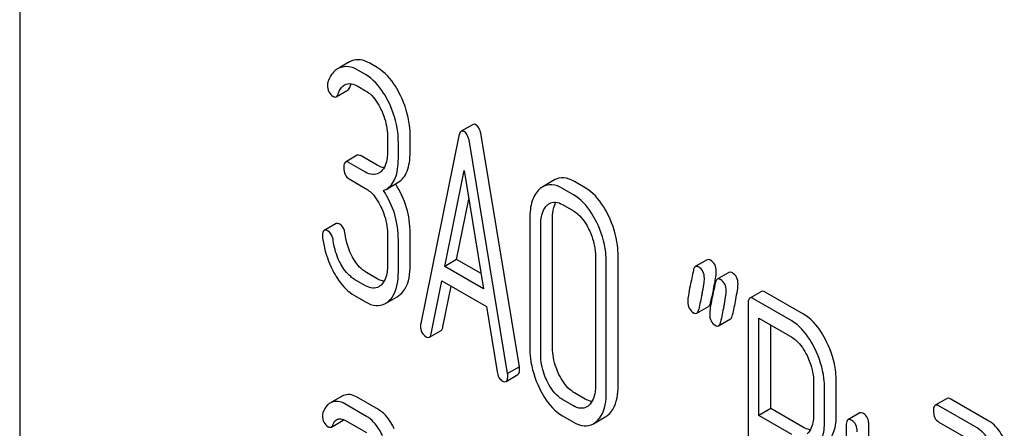
# Model space of a CAD drawing. Units: millimetres. Extents: x 0 to 8400, y -6 to 5940.
# Drawn here: x 5747 to 5765, y 2788 to 2795 of the extents above; entities that cross this region are included whole.
import ezdxf

# ---------------------------------------------------------------- set-up
doc = ezdxf.new("R2010")
doc.units = ezdxf.units.MM
doc.header["$LTSCALE"] = 462
doc.layers.get('0').update_dxf_attribs({"linetype": 'CONTINUOUS'})

msp = doc.modelspace()

# ---------------------------------------------------------------- linework, layer by layer
at = {"color": 7, "linetype": 'Continuous'}
for p, q in [((5747.011, 2804.341), (5747.011, 2681.866)), ((5752.939, 2794.194), (5752.767, 2794.094)), ((5753.228, 2793.969), (5753.091, 2794.048)), ((5753.44, 2794.092), (5753.303, 2794.171)), ((5753.091, 2793.757), (5753.228, 2793.677)), ((5752.702, 2793.569), (5752.914, 2793.692)), ((5755.161, 2793.07), (5754.949, 2792.948)), ((5753.623, 2792.866), (5753.623, 2792.574)), ((5754.031, 2792.583), (5754.031, 2792.875)), ((5754.907, 2792.865), (5754.221, 2789.497)), ((5755.995, 2788.718), (5755.308, 2792.879)), ((5753.819, 2792.461), (5753.819, 2792.753)), ((5755.782, 2788.596), (5755.096, 2792.757)), ((5753.081, 2792.518), (5752.869, 2792.395)), ((5753.44, 2792.338), (5753.148, 2792.507)), ((5753.228, 2792.215), (5752.936, 2792.384)), ((5754.654, 2790.522), (5755.002, 2792.245)), ((5755.002, 2792.245), (5755.349, 2790.121)), ((5752.936, 2792.092), (5753.228, 2791.923)), ((5753.597, 2791.906), (5753.809, 2792.028)), ((5756.628, 2792.074), (5756.415, 2791.951)), ((5756.967, 2791.81), (5756.771, 2791.924)), ((5757.179, 2791.933), (5756.983, 2792.046)), ((5754.867, 2790.645), (5755.086, 2791.731)), ((5756.771, 2791.632), (5756.967, 2791.519)), ((5756.591, 2789.063), (5756.591, 2791.397)), ((5752.698, 2791.29), (5752.486, 2791.167)), ((5756.183, 2791.388), (5756.183, 2789.053)), ((5756.379, 2788.94), (5756.379, 2791.275)), ((5753.623, 2791.115), (5753.623, 2790.531)), ((5754.031, 2790.541), (5754.031, 2791.124)), ((5753.819, 2790.418), (5753.819, 2791.002)), ((5757.362, 2790.707), (5757.362, 2788.373)), ((5757.77, 2788.382), (5757.77, 2790.717)), ((5754.867, 2790.645), (5754.654, 2790.522)), ((5755.349, 2790.121), (5754.654, 2790.522)), ((5755.305, 2790.392), (5754.867, 2790.645)), ((5757.558, 2788.26), (5757.558, 2790.594)), ((5759.371, 2790.641), (5759.158, 2790.518)), ((5753.44, 2790.298), (5753.244, 2790.411)), ((5759.763, 2790.414), (5759.551, 2790.292)), ((5753.228, 2790.175), (5753.032, 2790.289)), ((5754.409, 2789.313), (5754.601, 2790.261)), ((5754.601, 2790.261), (5755.402, 2789.799)), ((5754.621, 2789.435), (5754.769, 2790.164)), ((5753.032, 2789.997), (5753.228, 2789.884)), ((5753.586, 2789.855), (5753.798, 2789.977)), ((5760.349, 2790.072), (5760.137, 2789.95)), ((5761.103, 2789.665), (5760.416, 2790.061)), ((5755.402, 2789.799), (5755.594, 2788.629)), ((5759.184, 2789.682), (5759.396, 2789.804)), ((5759.432, 2789.871), (5759.447, 2789.946)), ((5759.447, 2789.946), (5759.452, 2789.968)), ((5760.106, 2789.849), (5760.106, 2786.062)), ((5760.891, 2789.542), (5760.204, 2789.939)), ((5759.577, 2789.455), (5759.789, 2789.578)), ((5760.302, 2787.845), (5760.302, 2789.59)), ((5760.302, 2789.59), (5760.891, 2789.251)), ((5760.514, 2787.968), (5760.514, 2789.468)), ((5754.376, 2789.251), (5754.588, 2789.373)), ((5755.756, 2788.456), (5755.968, 2788.578)), ((5755.995, 2788.718), (5755.782, 2788.596)), ((5761.285, 2788.442), (5761.285, 2787.856)), ((5761.693, 2787.865), (5761.693, 2788.451)), ((5757.179, 2788.139), (5756.983, 2788.253)), ((5761.481, 2787.742), (5761.481, 2788.329)), ((5752.799, 2788.188), (5752.617, 2788.082)), ((5753.248, 2787.828), (5752.856, 2788.054)), ((5753.46, 2787.95), (5753.068, 2788.177)), ((5756.967, 2788.017), (5756.771, 2788.13)), ((5763.684, 2788.15), (5763.472, 2788.027)), ((5764.436, 2787.743), (5763.751, 2788.139)), ((5760.514, 2787.968), (5760.302, 2787.845)), ((5761.103, 2787.628), (5760.514, 2787.968)), ((5762.115, 2787.889), (5761.903, 2787.766)), ((5764.224, 2787.621), (5763.539, 2788.016)), ((5752.614, 2787.636), (5752.826, 2787.759)), ((5752.856, 2787.762), (5753.248, 2787.536)), ((5756.771, 2787.838), (5756.967, 2787.725)), ((5757.326, 2787.696), (5757.538, 2787.818)), ((5760.891, 2787.505), (5760.302, 2787.845)), ((5762.28, 2785.486), (5762.28, 2787.675)), ((5763.539, 2787.724), (5764.224, 2787.329)), ((5761.872, 2787.666), (5761.872, 2785.477))]:
    msp.add_line(p, q, dxfattribs=at)
for centre, radius, start, end in [((5752.87, 2793.824), 0.286, 110.5482, 119.9914), ((5753.082, 2793.946), 0.286, 110.5482, 119.9914), ((5753.413, 2792.225), 0.368, 292.4647, 299.9494), ((5777.042, 2786.296), 17.969, 167.6089, 168.2106), ((5756.128, 2790.894), 3.444, 347.5629, 348.4044), ((5756.828, 2790.751), 2.73, 348.3966, 349.4615), ((5780.258, 2785.436), 21.476, 167.6502, 168.4173), ((5780.65, 2785.21), 21.476, 167.6502, 168.4173), ((5780.862, 2785.332), 21.476, 167.6502, 168.4173), ((5752.709, 2787.855), 0.243, 111.8316, 119.955), ((5752.921, 2787.977), 0.243, 111.8316, 119.955), ((5757.086, 2788.203), 0.238, 300.2813, 311.9563)]:
    msp.add_arc(centre, radius, start, end, dxfattribs=at)
for points, knots in [([(5753.303, 2794.171), (5753.251, 2794.201), (5753.145, 2794.245), (5753.03, 2794.232), (5752.981, 2794.214)], [0, 0, 0, 0, 0.536403, 1, 1, 1, 1]), ([(5752.727, 2794.071), (5752.707, 2794.06), (5752.628, 2794), (5752.579, 2793.909), (5752.553, 2793.837)], [0, 0, 0, 0, 0.226121, 1, 1, 1, 1]), ([(5753.091, 2794.048), (5753.039, 2794.078), (5752.933, 2794.122), (5752.817, 2794.109), (5752.769, 2794.091)], [0, 0, 0, 0, 0.536403, 1, 1, 1, 1]), ([(5753.857, 2793.593), (5753.83, 2793.649), (5753.726, 2793.84), (5753.575, 2794.014), (5753.44, 2794.092)], [0, 0, 0, 0, 0.287023, 1, 1, 1, 1]), ([(5753.645, 2793.47), (5753.618, 2793.527), (5753.514, 2793.718), (5753.363, 2793.891), (5753.228, 2793.969)], [0, 0, 0, 0, 0.287023, 1, 1, 1, 1]), ([(5752.544, 2793.778), (5752.544, 2793.736), (5752.555, 2793.654), (5752.615, 2793.594), (5752.648, 2793.575)], [0, 0, 0, 0, 0.526126, 1, 1, 1, 1]), ([(5752.734, 2793.615), (5752.74, 2793.633), (5752.765, 2793.697), (5752.808, 2793.759), (5752.852, 2793.785)], [0, 0, 0, 0, 0.271099, 1, 1, 1, 1]), ([(5752.852, 2793.785), (5752.888, 2793.805), (5752.979, 2793.814), (5753.055, 2793.777), (5753.091, 2793.757)], [0, 0, 0, 0, 0.495835, 1, 1, 1, 1]), ([(5752.914, 2793.692), (5752.918, 2793.694), (5752.933, 2793.705), (5752.941, 2793.724), (5752.946, 2793.738)], [0, 0, 0, 0, 0.205104, 1, 1, 1, 1]), ([(5752.648, 2793.575), (5752.652, 2793.572), (5752.669, 2793.563), (5752.691, 2793.563), (5752.702, 2793.569)], [0, 0, 0, 0, 0.301379, 1, 1, 1, 1]), ([(5752.702, 2793.569), (5752.706, 2793.571), (5752.721, 2793.583), (5752.729, 2793.601), (5752.734, 2793.615)], [0, 0, 0, 0, 0.205104, 1, 1, 1, 1]), ([(5753.228, 2793.677), (5753.257, 2793.661), (5753.376, 2793.573), (5753.457, 2793.445), (5753.506, 2793.343)], [0, 0, 0, 0, 0.228304, 1, 1, 1, 1]), ([(5754.031, 2792.875), (5754.031, 2792.935), (5754.016, 2793.183), (5753.939, 2793.424), (5753.857, 2793.593)], [0, 0, 0, 0, 0.242732, 1, 1, 1, 1]), ([(5753.506, 2793.343), (5753.525, 2793.304), (5753.59, 2793.152), (5753.623, 2792.986), (5753.623, 2792.866)], [0, 0, 0, 0, 0.268389, 1, 1, 1, 1]), ([(5753.819, 2792.753), (5753.819, 2792.813), (5753.804, 2793.06), (5753.727, 2793.302), (5753.645, 2793.47)], [0, 0, 0, 0, 0.242732, 1, 1, 1, 1]), ([(5755.214, 2793.065), (5755.209, 2793.068), (5755.193, 2793.076), (5755.172, 2793.076), (5755.161, 2793.07)], [0, 0, 0, 0, 0.302882, 1, 1, 1, 1]), ([(5755.308, 2792.879), (5755.304, 2792.901), (5755.29, 2792.969), (5755.255, 2793.041), (5755.214, 2793.065)], [0, 0, 0, 0, 0.319823, 1, 1, 1, 1]), ([(5754.949, 2792.948), (5754.944, 2792.945), (5754.92, 2792.923), (5754.913, 2792.89), (5754.907, 2792.865)], [0, 0, 0, 0, 0.184037, 1, 1, 1, 1]), ([(5755.002, 2792.942), (5754.997, 2792.945), (5754.981, 2792.953), (5754.96, 2792.954), (5754.949, 2792.948)], [0, 0, 0, 0, 0.302882, 1, 1, 1, 1]), ([(5755.096, 2792.757), (5755.092, 2792.779), (5755.078, 2792.847), (5755.043, 2792.918), (5755.002, 2792.942)], [0, 0, 0, 0, 0.319823, 1, 1, 1, 1]), ([(5753.148, 2792.507), (5753.142, 2792.51), (5753.122, 2792.521), (5753.094, 2792.525), (5753.081, 2792.518)], [0, 0, 0, 0, 0.327896, 1, 1, 1, 1]), ([(5753.623, 2792.574), (5753.623, 2792.538), (5753.617, 2792.416), (5753.572, 2792.286), (5753.507, 2792.227)], [0, 0, 0, 0, 0.288298, 1, 1, 1, 1]), ([(5753.597, 2791.906), (5753.634, 2791.927), (5753.703, 2791.986), (5753.773, 2792.113), (5753.812, 2792.276), (5753.819, 2792.396), (5753.819, 2792.461)], [0, 0, 0, 0, 0.203958, 0.425732, 0.686552, 1, 1, 1, 1]), ([(5753.809, 2792.028), (5753.846, 2792.049), (5753.915, 2792.109), (5753.985, 2792.236), (5754.024, 2792.398), (5754.031, 2792.518), (5754.031, 2792.583)], [0, 0, 0, 0, 0.203958, 0.425732, 0.686552, 1, 1, 1, 1]), ([(5752.869, 2792.395), (5752.863, 2792.392), (5752.838, 2792.365), (5752.838, 2792.324), (5752.838, 2792.295)], [0, 0, 0, 0, 0.175159, 1, 1, 1, 1]), ([(5752.838, 2792.295), (5752.838, 2792.253), (5752.847, 2792.171), (5752.905, 2792.11), (5752.936, 2792.092)], [0, 0, 0, 0, 0.539317, 1, 1, 1, 1]), ([(5752.936, 2792.384), (5752.929, 2792.388), (5752.909, 2792.398), (5752.882, 2792.403), (5752.869, 2792.395)], [0, 0, 0, 0, 0.327896, 1, 1, 1, 1]), ([(5753.561, 2792.294), (5753.552, 2792.295), (5753.509, 2792.303), (5753.469, 2792.321), (5753.44, 2792.338)], [0, 0, 0, 0, 0.227302, 1, 1, 1, 1]), ([(5753.466, 2792.196), (5753.434, 2792.178), (5753.347, 2792.158), (5753.268, 2792.193), (5753.228, 2792.215)], [0, 0, 0, 0, 0.448519, 1, 1, 1, 1]), ([(5756.983, 2792.046), (5756.925, 2792.08), (5756.806, 2792.13), (5756.676, 2792.102), (5756.628, 2792.074)], [0, 0, 0, 0, 0.54292, 1, 1, 1, 1]), ([(5753.228, 2791.923), (5753.257, 2791.907), (5753.376, 2791.82), (5753.457, 2791.691), (5753.506, 2791.59)], [0, 0, 0, 0, 0.228301, 1, 1, 1, 1]), ([(5754.031, 2791.124), (5754.031, 2791.277), (5753.986, 2791.588), (5753.852, 2791.871), (5753.768, 2792.004)], [0, 0, 0, 0, 0.492186, 1, 1, 1, 1]), ([(5756.771, 2791.924), (5756.713, 2791.957), (5756.594, 2792.008), (5756.464, 2791.98), (5756.415, 2791.951)], [0, 0, 0, 0, 0.54292, 1, 1, 1, 1]), ([(5757.597, 2791.434), (5757.569, 2791.491), (5757.466, 2791.682), (5757.314, 2791.855), (5757.179, 2791.933)], [0, 0, 0, 0, 0.28692, 1, 1, 1, 1]), ([(5753.819, 2791.002), (5753.819, 2791.155), (5753.774, 2791.467), (5753.639, 2791.751), (5753.554, 2791.884)], [0, 0, 0, 0, 0.492103, 1, 1, 1, 1]), ([(5756.355, 2791.907), (5756.295, 2791.852), (5756.199, 2791.681), (5756.183, 2791.492), (5756.183, 2791.388)], [0, 0, 0, 0, 0.440534, 1, 1, 1, 1]), ([(5757.385, 2791.312), (5757.357, 2791.368), (5757.253, 2791.559), (5757.102, 2791.733), (5756.967, 2791.81)], [0, 0, 0, 0, 0.28692, 1, 1, 1, 1]), ([(5753.506, 2791.59), (5753.526, 2791.551), (5753.59, 2791.4), (5753.623, 2791.235), (5753.623, 2791.115)], [0, 0, 0, 0, 0.268509, 1, 1, 1, 1]), ([(5756.379, 2791.275), (5756.379, 2791.31), (5756.384, 2791.432), (5756.43, 2791.561), (5756.495, 2791.619)], [0, 0, 0, 0, 0.288443, 1, 1, 1, 1]), ([(5756.536, 2791.65), (5756.567, 2791.668), (5756.653, 2791.688), (5756.732, 2791.654), (5756.771, 2791.632)], [0, 0, 0, 0, 0.44908, 1, 1, 1, 1]), ([(5756.591, 2791.397), (5756.591, 2791.425), (5756.595, 2791.519), (5756.617, 2791.616), (5756.652, 2791.674)], [0, 0, 0, 0, 0.28773, 1, 1, 1, 1]), ([(5756.967, 2791.519), (5756.996, 2791.502), (5757.115, 2791.415), (5757.196, 2791.286), (5757.245, 2791.185)], [0, 0, 0, 0, 0.228301, 1, 1, 1, 1]), ([(5757.77, 2790.717), (5757.77, 2790.777), (5757.755, 2791.024), (5757.679, 2791.266), (5757.597, 2791.434)], [0, 0, 0, 0, 0.244831, 1, 1, 1, 1]), ([(5752.768, 2791.279), (5752.761, 2791.283), (5752.74, 2791.294), (5752.712, 2791.298), (5752.698, 2791.29)], [0, 0, 0, 0, 0.326642, 1, 1, 1, 1]), ([(5752.861, 2791.105), (5752.858, 2791.125), (5752.846, 2791.19), (5752.808, 2791.255), (5752.768, 2791.279)], [0, 0, 0, 0, 0.29981, 1, 1, 1, 1]), ([(5757.558, 2790.594), (5757.558, 2790.655), (5757.543, 2790.902), (5757.467, 2791.144), (5757.385, 2791.312)], [0, 0, 0, 0, 0.244831, 1, 1, 1, 1]), ([(5752.486, 2791.167), (5752.481, 2791.164), (5752.456, 2791.139), (5752.455, 2791.1), (5752.455, 2791.071)], [0, 0, 0, 0, 0.179126, 1, 1, 1, 1]), ([(5752.555, 2791.156), (5752.549, 2791.16), (5752.528, 2791.171), (5752.5, 2791.175), (5752.486, 2791.167)], [0, 0, 0, 0, 0.326642, 1, 1, 1, 1]), ([(5752.649, 2790.983), (5752.646, 2791.003), (5752.634, 2791.068), (5752.596, 2791.133), (5752.555, 2791.156)], [0, 0, 0, 0, 0.29981, 1, 1, 1, 1]), ([(5757.245, 2791.185), (5757.265, 2791.145), (5757.33, 2790.994), (5757.362, 2790.828), (5757.362, 2790.707)], [0, 0, 0, 0, 0.268653, 1, 1, 1, 1]), ([(5752.457, 2791.035), (5752.478, 2790.872), (5752.536, 2790.655), (5752.634, 2790.458), (5752.661, 2790.409)], [0, 0, 0, 0, 0.746175, 1, 1, 1, 1]), ([(5752.784, 2790.565), (5752.765, 2790.598), (5752.701, 2790.731), (5752.662, 2790.875), (5752.649, 2790.983)], [0, 0, 0, 0, 0.262098, 1, 1, 1, 1]), ([(5753.244, 2790.411), (5753.22, 2790.425), (5753.118, 2790.497), (5753.043, 2790.602), (5752.996, 2790.687)], [0, 0, 0, 0, 0.223209, 1, 1, 1, 1]), ([(5753.032, 2790.289), (5753.007, 2790.303), (5752.905, 2790.375), (5752.83, 2790.48), (5752.784, 2790.565)], [0, 0, 0, 0, 0.228323, 1, 1, 1, 1]), ([(5753.623, 2790.531), (5753.623, 2790.496), (5753.617, 2790.375), (5753.571, 2790.246), (5753.507, 2790.187)], [0, 0, 0, 0, 0.288336, 1, 1, 1, 1]), ([(5753.858, 2790.022), (5753.887, 2790.048), (5754.006, 2790.195), (5754.031, 2790.394), (5754.031, 2790.541)], [0, 0, 0, 0, 0.211318, 1, 1, 1, 1]), ([(5759.158, 2790.518), (5759.154, 2790.516), (5759.135, 2790.499), (5759.128, 2790.472), (5759.124, 2790.452)], [0, 0, 0, 0, 0.194455, 1, 1, 1, 1]), ([(5759.219, 2790.51), (5759.214, 2790.514), (5759.195, 2790.523), (5759.171, 2790.525), (5759.158, 2790.518)], [0, 0, 0, 0, 0.314893, 1, 1, 1, 1]), ([(5759.321, 2790.311), (5759.321, 2790.352), (5759.309, 2790.433), (5759.251, 2790.492), (5759.219, 2790.51)], [0, 0, 0, 0, 0.528564, 1, 1, 1, 1]), ([(5759.432, 2790.633), (5759.426, 2790.636), (5759.407, 2790.646), (5759.383, 2790.648), (5759.371, 2790.641)], [0, 0, 0, 0, 0.314893, 1, 1, 1, 1]), ([(5759.534, 2790.434), (5759.534, 2790.475), (5759.521, 2790.555), (5759.463, 2790.614), (5759.432, 2790.633)], [0, 0, 0, 0, 0.528564, 1, 1, 1, 1]), ([(5752.661, 2790.409), (5752.687, 2790.362), (5752.783, 2790.204), (5752.917, 2790.063), (5753.032, 2789.997)], [0, 0, 0, 0, 0.286164, 1, 1, 1, 1]), ([(5753.646, 2789.899), (5753.675, 2789.926), (5753.794, 2790.072), (5753.819, 2790.272), (5753.819, 2790.418)], [0, 0, 0, 0, 0.211318, 1, 1, 1, 1]), ([(5759.512, 2790.251), (5759.515, 2790.27), (5759.525, 2790.33), (5759.534, 2790.391), (5759.534, 2790.434)], [0, 0, 0, 0, 0.30921, 1, 1, 1, 1]), ([(5759.824, 2790.406), (5759.818, 2790.409), (5759.8, 2790.419), (5759.775, 2790.421), (5759.763, 2790.414)], [0, 0, 0, 0, 0.314894, 1, 1, 1, 1]), ([(5759.926, 2790.207), (5759.926, 2790.248), (5759.913, 2790.329), (5759.855, 2790.388), (5759.824, 2790.406)], [0, 0, 0, 0, 0.528562, 1, 1, 1, 1]), ([(5753.466, 2790.156), (5753.434, 2790.138), (5753.347, 2790.119), (5753.268, 2790.153), (5753.228, 2790.175)], [0, 0, 0, 0, 0.448519, 1, 1, 1, 1]), ([(5753.561, 2790.255), (5753.552, 2790.256), (5753.509, 2790.263), (5753.469, 2790.281), (5753.44, 2790.298)], [0, 0, 0, 0, 0.227298, 1, 1, 1, 1]), ([(5759.064, 2790.171), (5759.053, 2790.115), (5759.035, 2790.021), (5759.023, 2789.926), (5759.023, 2789.888)], [0, 0, 0, 0, 0.598206, 1, 1, 1, 1]), ([(5759.279, 2790.03), (5759.291, 2790.085), (5759.31, 2790.178), (5759.321, 2790.273), (5759.321, 2790.311)], [0, 0, 0, 0, 0.597416, 1, 1, 1, 1]), ([(5759.551, 2790.292), (5759.546, 2790.289), (5759.527, 2790.272), (5759.52, 2790.246), (5759.516, 2790.226)], [0, 0, 0, 0, 0.194455, 1, 1, 1, 1]), ([(5759.612, 2790.284), (5759.606, 2790.287), (5759.588, 2790.297), (5759.563, 2790.299), (5759.551, 2790.292)], [0, 0, 0, 0, 0.314894, 1, 1, 1, 1]), ([(5759.714, 2790.085), (5759.714, 2790.126), (5759.701, 2790.206), (5759.643, 2790.265), (5759.612, 2790.284)], [0, 0, 0, 0, 0.528562, 1, 1, 1, 1]), ([(5759.884, 2789.926), (5759.896, 2789.981), (5759.914, 2790.074), (5759.926, 2790.169), (5759.926, 2790.207)], [0, 0, 0, 0, 0.597416, 1, 1, 1, 1]), ([(5759.672, 2789.803), (5759.684, 2789.859), (5759.702, 2789.952), (5759.714, 2790.046), (5759.714, 2790.085)], [0, 0, 0, 0, 0.597416, 1, 1, 1, 1]), ([(5760.416, 2790.061), (5760.41, 2790.065), (5760.39, 2790.076), (5760.363, 2790.08), (5760.349, 2790.072)], [0, 0, 0, 0, 0.327896, 1, 1, 1, 1]), ([(5753.228, 2789.884), (5753.287, 2789.85), (5753.406, 2789.799), (5753.536, 2789.826), (5753.586, 2789.855)], [0, 0, 0, 0, 0.542233, 1, 1, 1, 1]), ([(5759.023, 2789.888), (5759.023, 2789.847), (5759.035, 2789.767), (5759.093, 2789.708), (5759.125, 2789.689)], [0, 0, 0, 0, 0.525555, 1, 1, 1, 1]), ([(5759.396, 2789.804), (5759.401, 2789.807), (5759.42, 2789.824), (5759.428, 2789.851), (5759.432, 2789.871)], [0, 0, 0, 0, 0.193911, 1, 1, 1, 1]), ([(5759.457, 2789.944), (5759.445, 2789.888), (5759.427, 2789.795), (5759.416, 2789.7), (5759.416, 2789.662)], [0, 0, 0, 0, 0.598206, 1, 1, 1, 1]), ([(5760.137, 2789.95), (5760.132, 2789.947), (5760.106, 2789.919), (5760.106, 2789.879), (5760.106, 2789.849)], [0, 0, 0, 0, 0.175159, 1, 1, 1, 1]), ([(5760.204, 2789.939), (5760.198, 2789.943), (5760.178, 2789.953), (5760.15, 2789.958), (5760.137, 2789.95)], [0, 0, 0, 0, 0.327896, 1, 1, 1, 1]), ([(5759.125, 2789.689), (5759.131, 2789.686), (5759.148, 2789.677), (5759.172, 2789.675), (5759.184, 2789.682)], [0, 0, 0, 0, 0.311303, 1, 1, 1, 1]), ([(5759.184, 2789.682), (5759.189, 2789.684), (5759.208, 2789.702), (5759.215, 2789.728), (5759.22, 2789.748)], [0, 0, 0, 0, 0.193911, 1, 1, 1, 1]), ([(5759.416, 2789.662), (5759.416, 2789.621), (5759.427, 2789.54), (5759.486, 2789.481), (5759.518, 2789.463)], [0, 0, 0, 0, 0.525554, 1, 1, 1, 1]), ([(5759.789, 2789.578), (5759.793, 2789.58), (5759.813, 2789.597), (5759.82, 2789.624), (5759.824, 2789.644)], [0, 0, 0, 0, 0.193911, 1, 1, 1, 1]), ([(5761.519, 2789.168), (5761.491, 2789.224), (5761.387, 2789.414), (5761.237, 2789.587), (5761.103, 2789.665)], [0, 0, 0, 0, 0.287727, 1, 1, 1, 1]), ([(5754.217, 2789.456), (5754.217, 2789.415), (5754.228, 2789.335), (5754.286, 2789.276), (5754.317, 2789.258)], [0, 0, 0, 0, 0.529506, 1, 1, 1, 1]), ([(5759.518, 2789.463), (5759.523, 2789.459), (5759.541, 2789.45), (5759.564, 2789.448), (5759.577, 2789.455)], [0, 0, 0, 0, 0.311303, 1, 1, 1, 1]), ([(5759.577, 2789.455), (5759.581, 2789.458), (5759.601, 2789.475), (5759.608, 2789.502), (5759.612, 2789.522)], [0, 0, 0, 0, 0.193911, 1, 1, 1, 1]), ([(5761.307, 2789.045), (5761.279, 2789.102), (5761.175, 2789.292), (5761.025, 2789.465), (5760.891, 2789.542)], [0, 0, 0, 0, 0.287727, 1, 1, 1, 1]), ([(5754.376, 2789.251), (5754.38, 2789.253), (5754.398, 2789.269), (5754.405, 2789.294), (5754.409, 2789.313)], [0, 0, 0, 0, 0.194761, 1, 1, 1, 1]), ([(5754.588, 2789.373), (5754.592, 2789.375), (5754.611, 2789.391), (5754.618, 2789.416), (5754.621, 2789.435)], [0, 0, 0, 0, 0.194761, 1, 1, 1, 1]), ([(5754.317, 2789.258), (5754.322, 2789.255), (5754.34, 2789.246), (5754.364, 2789.244), (5754.376, 2789.251)], [0, 0, 0, 0, 0.309917, 1, 1, 1, 1]), ([(5760.891, 2789.251), (5760.92, 2789.234), (5761.037, 2789.147), (5761.118, 2789.019), (5761.167, 2788.919)], [0, 0, 0, 0, 0.228383, 1, 1, 1, 1]), ([(5761.693, 2788.451), (5761.693, 2788.511), (5761.678, 2788.758), (5761.601, 2789), (5761.519, 2789.168)], [0, 0, 0, 0, 0.242899, 1, 1, 1, 1]), ([(5756.183, 2789.053), (5756.183, 2788.993), (5756.197, 2788.745), (5756.273, 2788.503), (5756.354, 2788.334)], [0, 0, 0, 0, 0.244319, 1, 1, 1, 1]), ([(5756.494, 2788.461), (5756.474, 2788.501), (5756.41, 2788.653), (5756.379, 2788.82), (5756.379, 2788.94)], [0, 0, 0, 0, 0.268803, 1, 1, 1, 1]), ([(5756.706, 2788.583), (5756.687, 2788.623), (5756.622, 2788.774), (5756.591, 2788.941), (5756.591, 2789.063)], [0, 0, 0, 0, 0.262696, 1, 1, 1, 1]), ([(5761.167, 2788.919), (5761.187, 2788.879), (5761.252, 2788.728), (5761.285, 2788.562), (5761.285, 2788.442)], [0, 0, 0, 0, 0.268548, 1, 1, 1, 1]), ([(5761.481, 2788.329), (5761.481, 2788.389), (5761.466, 2788.636), (5761.389, 2788.877), (5761.307, 2789.045)], [0, 0, 0, 0, 0.242899, 1, 1, 1, 1]), ([(5755.594, 2788.629), (5755.599, 2788.594), (5755.616, 2788.531), (5755.662, 2788.482), (5755.686, 2788.467)], [0, 0, 0, 0, 0.550026, 1, 1, 1, 1]), ([(5755.786, 2788.55), (5755.786, 2788.553), (5755.786, 2788.568), (5755.784, 2788.584), (5755.782, 2788.596)], [0, 0, 0, 0, 0.205592, 1, 1, 1, 1]), ([(5755.968, 2788.578), (5755.974, 2788.581), (5755.998, 2788.606), (5755.998, 2788.644), (5755.998, 2788.672)], [0, 0, 0, 0, 0.177929, 1, 1, 1, 1]), ([(5755.998, 2788.672), (5755.998, 2788.675), (5755.998, 2788.691), (5755.996, 2788.706), (5755.995, 2788.718)], [0, 0, 0, 0, 0.205592, 1, 1, 1, 1]), ([(5756.983, 2788.253), (5756.956, 2788.268), (5756.837, 2788.354), (5756.755, 2788.481), (5756.706, 2788.583)], [0, 0, 0, 0, 0.219598, 1, 1, 1, 1]), ([(5755.686, 2788.467), (5755.693, 2788.464), (5755.714, 2788.453), (5755.742, 2788.448), (5755.756, 2788.456)], [0, 0, 0, 0, 0.328239, 1, 1, 1, 1]), ([(5755.756, 2788.456), (5755.762, 2788.459), (5755.786, 2788.484), (5755.786, 2788.522), (5755.786, 2788.55)], [0, 0, 0, 0, 0.177929, 1, 1, 1, 1]), ([(5756.771, 2788.13), (5756.742, 2788.147), (5756.624, 2788.233), (5756.542, 2788.36), (5756.494, 2788.461)], [0, 0, 0, 0, 0.22819, 1, 1, 1, 1]), ([(5757.597, 2787.861), (5757.626, 2787.887), (5757.746, 2788.034), (5757.77, 2788.235), (5757.77, 2788.382)], [0, 0, 0, 0, 0.210069, 1, 1, 1, 1]), ([(5753.068, 2788.177), (5753.03, 2788.198), (5752.951, 2788.23), (5752.866, 2788.217), (5752.83, 2788.203)], [0, 0, 0, 0, 0.527229, 1, 1, 1, 1]), ([(5756.354, 2788.334), (5756.382, 2788.278), (5756.485, 2788.087), (5756.637, 2787.916), (5756.771, 2787.838)], [0, 0, 0, 0, 0.28736, 1, 1, 1, 1]), ([(5757.362, 2788.373), (5757.362, 2788.337), (5757.356, 2788.215), (5757.311, 2788.085), (5757.245, 2788.026)], [0, 0, 0, 0, 0.288613, 1, 1, 1, 1]), ([(5757.385, 2787.739), (5757.414, 2787.765), (5757.534, 2787.912), (5757.558, 2788.112), (5757.558, 2788.26)], [0, 0, 0, 0, 0.210069, 1, 1, 1, 1]), ([(5752.587, 2788.065), (5752.573, 2788.057), (5752.514, 2788.014), (5752.478, 2787.946), (5752.463, 2787.893)], [0, 0, 0, 0, 0.233916, 1, 1, 1, 1]), ([(5752.856, 2788.054), (5752.818, 2788.076), (5752.739, 2788.107), (5752.654, 2788.095), (5752.618, 2788.08)], [0, 0, 0, 0, 0.527229, 1, 1, 1, 1]), ([(5757.301, 2788.096), (5757.292, 2788.097), (5757.249, 2788.104), (5757.208, 2788.122), (5757.179, 2788.139)], [0, 0, 0, 0, 0.22711, 1, 1, 1, 1]), ([(5763.472, 2788.027), (5763.466, 2788.024), (5763.441, 2787.997), (5763.441, 2787.957), (5763.441, 2787.927)], [0, 0, 0, 0, 0.175159, 1, 1, 1, 1]), ([(5763.539, 2788.016), (5763.533, 2788.02), (5763.513, 2788.031), (5763.485, 2788.035), (5763.472, 2788.027)], [0, 0, 0, 0, 0.327898, 1, 1, 1, 1]), ([(5763.751, 2788.139), (5763.745, 2788.143), (5763.725, 2788.153), (5763.698, 2788.158), (5763.684, 2788.15)], [0, 0, 0, 0, 0.327898, 1, 1, 1, 1]), ([(5753.745, 2787.603), (5753.727, 2787.642), (5753.658, 2787.776), (5753.553, 2787.896), (5753.46, 2787.95)], [0, 0, 0, 0, 0.285714, 1, 1, 1, 1]), ([(5757.206, 2787.998), (5757.174, 2787.979), (5757.087, 2787.96), (5757.007, 2787.994), (5756.967, 2788.017)], [0, 0, 0, 0, 0.448595, 1, 1, 1, 1]), ([(5761.285, 2787.856), (5761.285, 2787.82), (5761.28, 2787.7), (5761.234, 2787.57), (5761.168, 2787.514)], [0, 0, 0, 0, 0.289288, 1, 1, 1, 1]), ([(5761.52, 2787.35), (5761.58, 2787.404), (5761.677, 2787.573), (5761.693, 2787.76), (5761.693, 2787.865)], [0, 0, 0, 0, 0.436635, 1, 1, 1, 1]), ([(5762.182, 2787.878), (5762.175, 2787.881), (5762.155, 2787.892), (5762.128, 2787.896), (5762.115, 2787.889)], [0, 0, 0, 0, 0.327896, 1, 1, 1, 1]), ([(5762.28, 2787.675), (5762.28, 2787.717), (5762.269, 2787.798), (5762.213, 2787.86), (5762.182, 2787.878)], [0, 0, 0, 0, 0.538334, 1, 1, 1, 1]), ([(5763.441, 2787.927), (5763.441, 2787.885), (5763.45, 2787.803), (5763.508, 2787.742), (5763.539, 2787.724)], [0, 0, 0, 0, 0.539315, 1, 1, 1, 1]), ([(5752.455, 2787.842), (5752.455, 2787.801), (5752.467, 2787.72), (5752.525, 2787.661), (5752.557, 2787.643)], [0, 0, 0, 0, 0.525554, 1, 1, 1, 1]), ([(5752.614, 2787.636), (5752.618, 2787.638), (5752.634, 2787.652), (5752.642, 2787.672), (5752.647, 2787.688)], [0, 0, 0, 0, 0.202771, 1, 1, 1, 1]), ([(5752.647, 2787.688), (5752.65, 2787.696), (5752.661, 2787.727), (5752.684, 2787.755), (5752.705, 2787.767)], [0, 0, 0, 0, 0.273791, 1, 1, 1, 1]), ([(5752.73, 2787.778), (5752.74, 2787.781), (5752.781, 2787.79), (5752.827, 2787.779), (5752.856, 2787.762)], [0, 0, 0, 0, 0.224968, 1, 1, 1, 1]), ([(5753.533, 2787.48), (5753.515, 2787.52), (5753.446, 2787.653), (5753.341, 2787.774), (5753.248, 2787.828)], [0, 0, 0, 0, 0.285714, 1, 1, 1, 1]), ([(5756.967, 2787.725), (5757.026, 2787.691), (5757.146, 2787.64), (5757.277, 2787.667), (5757.326, 2787.696)], [0, 0, 0, 0, 0.542716, 1, 1, 1, 1]), ([(5761.308, 2787.227), (5761.368, 2787.281), (5761.465, 2787.45), (5761.481, 2787.638), (5761.481, 2787.742)], [0, 0, 0, 0, 0.436635, 1, 1, 1, 1]), ([(5761.903, 2787.766), (5761.897, 2787.763), (5761.872, 2787.736), (5761.872, 2787.695), (5761.872, 2787.666)], [0, 0, 0, 0, 0.175159, 1, 1, 1, 1]), ([(5761.97, 2787.755), (5761.963, 2787.759), (5761.943, 2787.769), (5761.916, 2787.774), (5761.903, 2787.766)], [0, 0, 0, 0, 0.327896, 1, 1, 1, 1]), ([(5762.068, 2787.553), (5762.068, 2787.594), (5762.057, 2787.675), (5762.001, 2787.737), (5761.97, 2787.755)], [0, 0, 0, 0, 0.538334, 1, 1, 1, 1]), ([(5764.713, 2787.41), (5764.695, 2787.448), (5764.626, 2787.575), (5764.526, 2787.692), (5764.436, 2787.743)], [0, 0, 0, 0, 0.289245, 1, 1, 1, 1]), ([(5752.557, 2787.643), (5752.563, 2787.64), (5752.58, 2787.631), (5752.602, 2787.63), (5752.614, 2787.636)], [0, 0, 0, 0, 0.307721, 1, 1, 1, 1]), ([(5761.226, 2787.585), (5761.216, 2787.586), (5761.173, 2787.593), (5761.132, 2787.611), (5761.103, 2787.628)], [0, 0, 0, 0, 0.228014, 1, 1, 1, 1]), ([(5764.501, 2787.287), (5764.483, 2787.325), (5764.414, 2787.453), (5764.314, 2787.569), (5764.224, 2787.621)], [0, 0, 0, 0, 0.289245, 1, 1, 1, 1])]:
    msp.add_open_spline(points, degree=3, knots=knots, dxfattribs=at)
for points in [[(5752.553, 2793.837), (5752.546, 2793.818), (5752.544, 2793.798), (5752.544, 2793.778)], [(5752.946, 2793.738), (5752.954, 2793.76), (5752.963, 2793.782), (5752.973, 2793.803)], [(5753.507, 2792.227), (5753.494, 2792.215), (5753.48, 2792.205), (5753.466, 2792.196)], [(5756.415, 2791.951), (5756.394, 2791.939), (5756.374, 2791.924), (5756.355, 2791.907)], [(5756.495, 2791.619), (5756.507, 2791.631), (5756.521, 2791.641), (5756.536, 2791.65)], [(5752.455, 2791.071), (5752.455, 2791.059), (5752.455, 2791.047), (5752.457, 2791.035)], [(5752.996, 2790.687), (5752.926, 2790.815), (5752.879, 2790.96), (5752.861, 2791.105)], [(5759.124, 2790.452), (5759.106, 2790.358), (5759.084, 2790.265), (5759.064, 2790.171)], [(5753.507, 2790.187), (5753.494, 2790.175), (5753.48, 2790.165), (5753.466, 2790.156)], [(5759.516, 2790.226), (5759.498, 2790.131), (5759.476, 2790.038), (5759.457, 2789.944)], [(5753.798, 2789.977), (5753.819, 2789.99), (5753.84, 2790.005), (5753.858, 2790.022)], [(5753.586, 2789.855), (5753.607, 2789.867), (5753.628, 2789.882), (5753.646, 2789.899)], [(5754.221, 2789.497), (5754.217, 2789.484), (5754.217, 2789.47), (5754.217, 2789.456)], [(5752.463, 2787.893), (5752.458, 2787.877), (5752.455, 2787.859), (5752.455, 2787.842)], [(5757.538, 2787.818), (5757.559, 2787.83), (5757.579, 2787.845), (5757.597, 2787.861)], [(5752.705, 2787.767), (5752.713, 2787.772), (5752.722, 2787.775), (5752.73, 2787.778)], [(5752.826, 2787.759), (5752.831, 2787.762), (5752.836, 2787.766), (5752.84, 2787.77)], [(5757.326, 2787.696), (5757.347, 2787.708), (5757.367, 2787.723), (5757.385, 2787.739)]]:
    msp.add_open_spline(points, degree=3, dxfattribs=at)

doc.saveas('drawing.dxf')
